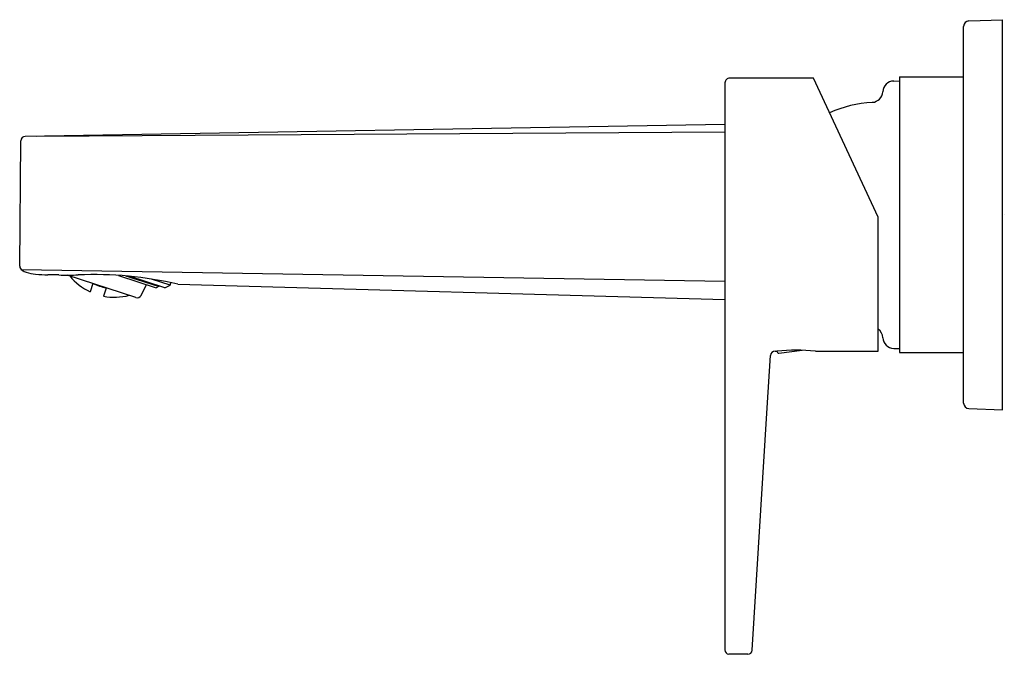
# Model space of a CAD drawing. Extents: x 504.91 to 511.87, y -10.44 to -5.96.
import ezdxf

# ---------------------------------------------------------------- set-up
doc = ezdxf.new("R2010")
doc.units = 0
doc.header["$LTSCALE"] = 0.64311
doc.layers.get('0').update_dxf_attribs({"color": 255, "linetype": 'CONTINUOUS'})
doc.layers.add('DEFPOINT', color=7, linetype='CONTINUOUS')
doc.styles.get("Standard").update_dxf_attribs({"font": 'txt', "width": 0.8})

msp = doc.modelspace()

# ---------------------------------------------------------------- linework, layer by layer
for p, q in [((511.6158, -5.9649), (511.8534, -5.9566)), ((511.8534, -8.7125), (511.8534, -5.9566)), ((511.5778, -8.6649), (511.5778, -6.0043)), ((510.5174, -6.3701), (509.9264, -6.3701)), ((510.9755, -7.3525), (510.5174, -6.3701)), ((511.0843, -6.3904), (511.1251, -6.3897)), ((511.1251, -6.3602), (511.5778, -6.3602)), ((511.1251, -6.3602), (511.1251, -8.309)), ((509.8928, -6.4017), (509.8928, -10.409)), ((509.8928, -6.6972), (504.9516, -6.7809)), ((504.9127, -7.6988), (504.9204, -6.8121)), ((505.03, -6.7795), (509.8928, -6.7499)), ((510.9755, -8.2992), (510.9755, -7.3525)), ((509.8928, -7.8069), (504.9245, -7.7238)), ((505.7335, -7.9194), (505.2486, -7.7613)), ((505.6093, -7.7633), (505.8773, -7.8507)), ((505.937, -7.8514), (505.6861, -7.7695)), ((505.4282, -7.8215), (505.4095, -7.8789)), ((505.5233, -7.8525), (505.5046, -7.9099)), ((505.7697, -7.9042), (505.8075, -7.8279)), ((505.9742, -7.8324), (505.8423, -7.7894)), ((505.8976, -7.8404), (505.8773, -7.8507)), ((505.937, -7.8514), (505.9742, -7.8324)), ((505.9742, -7.8324), (505.9799, -7.815)), ((506.0298, -7.8261), (509.8928, -7.9332)), ((510.1914, -8.6994), (510.2146, -8.3287)), ((510.2731, -8.3127), (510.4374, -8.2925)), ((510.5312, -8.2992), (510.9755, -8.2992)), ((511.0843, -8.2788), (511.1251, -8.2795)), ((511.1251, -8.309), (511.5778, -8.309)), ((510.0844, -10.4109), (510.1911, -8.6994)), ((511.6158, -8.7042), (511.8534, -8.7125)), ((510.0549, -10.4404), (509.919, -10.4404))]:
    msp.add_line(p, q)
for centre, radius, start, end in [((511.6172, -6.0043), 0.0394, 91.99991, 179.99991), ((509.9243, -6.4015), 0.0315, 86.24952, 180.32457), ((511.0857, -6.4691), 0.0787, 91.00001, 177.39223), ((510.9284, -6.462), 0.0787, 273.41702, 357.39458), ((510.9849, -7.4052), 0.8661, 93.42723, 114.09202), ((504.9519, -6.8123), 0.0315, 90.38463, 179.57971), ((504.9444, -7.6991), 0.0317, 179.38015, 243.66916), ((504.9808, -7.6607), 0.0838, 232.90136, 254.70179), ((505.0757, -7.3138), 0.4434, 254.70179, 263.49396), ((505.1102, -7.0113), 0.7479, 263.49396, 270.11709), ((505.1163, -10.0106), 2.2514, 88.16742, 90.11709), ((505.2484, -5.8842), 1.8771, 268.16742, 272.3827), ((505.582, -7.5114), 0.406, 219.06733, 244.86353), ((505.4349, -10.3669), 2.6095, 76.823, 92.3827), ((509.0544, 2.8169), 11.115, 252.21976, 253.50002), ((505.7263, -7.0688), 0.8095, 248.39708, 255.47913), ((505.5802, -8.0124), 0.361, 28.46419, 28.87278), ((505.582, -7.5114), 0.406, 259.01171, 284.8079), ((505.7428, -7.8909), 0.03, 251.93762, 333.66172), ((510.9284, -8.2072), 0.0787, 2.60777, 53.27634), ((511.0857, -8.2), 0.0787, 182.60777, 268.99999), ((510.2461, -8.3307), 0.0315, 90.03468, 176.39504), ((510.2557, 144.0441), 152.3432, 269.996351, 270.001417), ((510.3954, -9.5493), 1.2575, 83.79747, 96.20217), ((510.2718, -8.3003), 0.0124, 174.52206, 275.66078), ((511.6172, -8.6649), 0.0394, 180.00009, 268.00009), ((509.9251, -10.4087), 0.0323, 180.45323, 259.15015), ((510.0525, -10.4086), 0.032, 274.38222, 355.77187)]:
    msp.add_arc(centre, radius, start, end)

# ---------------------------------------------------------------- texts
at = {"layer": 'DEFPOINT'}
for tag, p, s in [('TRADENAME', (511.8549, -7.3357), 'TAUT'), ('MODELNUMBER', (511.8549, -7.334), 'K-74027X-4'), ('PRODUCT', (511.8549, -7.3373), 'BATHROOM SINK FAUCET')]:
    msp.add_attdef(tag, p, s, height=0.001, dxfattribs=at)

doc.saveas('drawing.dxf')
